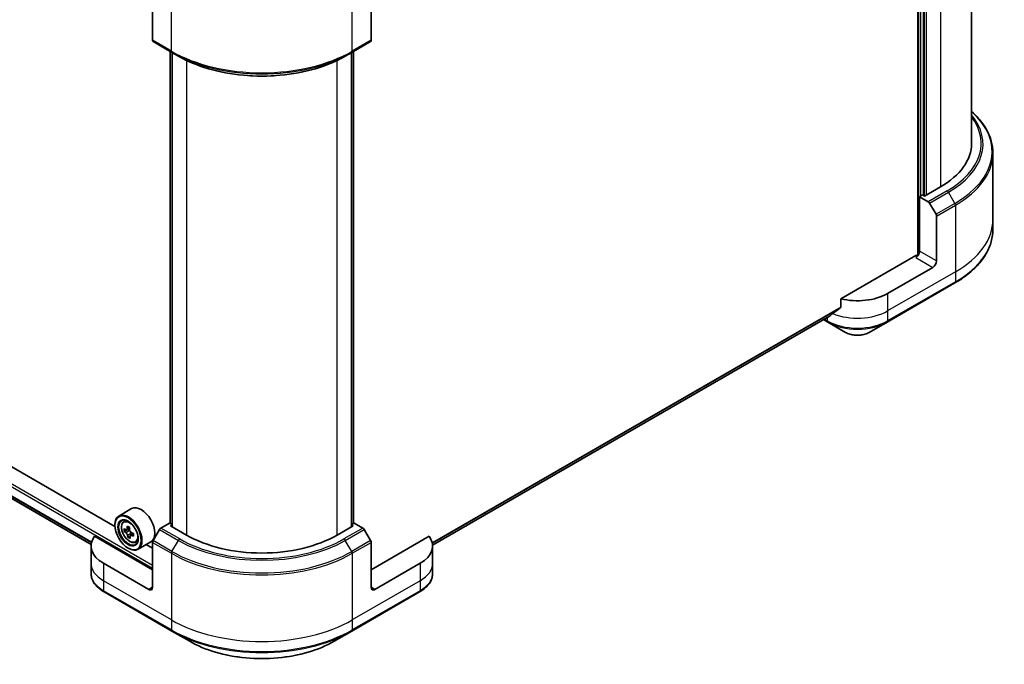
# Model space of a CAD drawing. Units: millimetres. Extents: x 65 to 9118, y 36 to 1582.
# Drawn here: x 801 to 986, y 407 to 528 of the extents above; entities that cross this region are included whole.
import ezdxf

# ---------------------------------------------------------------- set-up
doc = ezdxf.new("R2010")
doc.units = ezdxf.units.MM
doc.header["$LTSCALE"] = 4.5
doc.layers.add('Visible (ISO)', color=7, linetype='Continuous', lineweight=35)
doc.layers.add('Visible Narrow (ISO)', color=7, linetype='Continuous', lineweight=25)

msp = doc.modelspace()

# ---------------------------------------------------------------- linework, layer by layer
at = {"layer": 'Visible (ISO)'}
for p, q in [((969.5782, 592.6524), (969.5782, 483.9387)), ((979.6787, 504.879), (979.6787, 589.5127)), ((970.6388, 495.1218), (970.6388, 585.0998)), ((826.0355, 532.6399), (826.0355, 524.2358)), ((867.0477, 532.6399), (867.0477, 524.2358)), ((826.139, 524.0069), (829.6746, 521.9656)), ((863.4086, 521.9656), (866.9441, 524.0069)), ((818.9707, 433.0236), (665.0564, 521.8861)), ((829.3417, 433.5679), (829.3417, 522.1578)), ((829.6746, 521.9656), (830.8817, 521.2687)), ((829.6953, 521.9537), (829.6953, 432.9555)), ((863.4086, 521.9656), (862.2015, 521.2687)), ((863.3879, 432.9555), (863.3879, 521.9537)), ((863.7414, 522.1578), (863.7414, 433.5679)), ((668.5582, 513.9128), (814.5159, 429.6441)), ((983.6787, 503.0769), (983.6787, 490.5903)), ((970.4974, 495.2035), (969.9317, 494.8769)), ((970.851, 494.9994), (970.4974, 495.2035)), ((973.8208, 496.714), (970.851, 494.9994)), ((969.9317, 494.8769), (971.553, 493.9408)), ((969.9317, 494.8769), (969.9317, 484.6707)), ((971.803, 493.6769), (973.0101, 491.5861)), ((973.1137, 482.8336), (973.1137, 491.2377)), ((983.6787, 490.5903), (983.6787, 488.7181)), ((969.2246, 483.8542), (955.1417, 475.7234)), ((972.4066, 481.6088), (963.9213, 476.7098)), ((963.8178, 471.3428), (976.5457, 478.6913)), ((955.1417, 475.7234), (955.1417, 474.1791)), ((878.5796, 429.4923), (953.0263, 472.4741)), ((951.889, 471.8175), (952.7112, 471.3428)), ((952.7112, 471.3428), (956.0396, 469.4212)), ((960.4893, 469.4212), (963.8178, 471.3428)), ((822.1142, 436.3491), (819.71, 434.9611)), ((820.5966, 433.8996), (820.9301, 434.1927)), ((818.9644, 433.2314), (818.9644, 433.3131)), ((821.3127, 432.417), (820.7223, 432.0761)), ((821.7498, 432.717), (821.1782, 432.387)), ((821.3104, 432.4633), (821.3127, 432.417)), ((821.3127, 432.417), (821.6392, 432.2512)), ((827.3461, 432.4397), (826.139, 430.3489)), ((829.2175, 433.6397), (827.5961, 432.7036)), ((829.6953, 433.3638), (829.2175, 433.6397)), ((829.4296, 433.1089), (829.6953, 433.2623)), ((832.3995, 431.3943), (829.4296, 433.1089)), ((863.6536, 433.1089), (860.6837, 431.3943)), ((863.8657, 433.6397), (863.3879, 433.3638)), ((863.3879, 433.2623), (863.6536, 433.1089)), ((865.487, 432.7036), (863.8657, 433.6397)), ((866.9441, 430.3489), (865.737, 432.4397)), ((826.0355, 424.8623), (815.1346, 431.156)), ((821.7955, 431.1675), (821.4238, 430.953)), ((822.4612, 431.6573), (821.8817, 431.3228)), ((821.9946, 431.6821), (822.009, 431.3963)), ((877.9486, 431.156), (867.0477, 424.8623)), ((814.5, 429.353), (814.5, 426.0871)), ((821.4393, 428.9448), (821.51, 428.904)), ((822.8341, 430.0242), (823.2546, 430.1665)), ((825.7142, 430.1137), (823.31, 428.7257)), ((826.0355, 428.9448), (824.8625, 429.622)), ((826.0355, 421.5963), (826.0355, 430.0004)), ((867.0477, 421.5963), (867.0477, 430.0004)), ((878.5832, 429.353), (878.5832, 426.0871)), ((814.5, 426.0871), (814.5, 424.2149)), ((825.3284, 421.1881), (816.8431, 426.0871)), ((876.2401, 426.0871), (867.7548, 421.1881)), ((878.5832, 426.0871), (878.5832, 424.2149)), ((816.9467, 420.72), (829.6746, 413.3716)), ((863.4086, 413.3716), (876.1365, 420.72)), ((829.6746, 413.3716), (833.003, 411.4499)), ((860.0802, 411.4499), (863.4086, 413.3716))]:
    msp.add_line(p, q, dxfattribs=at)
for centre, major_axis, ratio, start_param, end_param in [((826.389, 524.4399), (-0.25, -0.433), 0.57735027, 5.49778714, 6.28318531), ((866.6941, 524.4399), (0.25, -0.433), 0.57735027, 0, 0.78539816), ((959.6787, 504.879), (20, 0), 0.57735027, 5.49778714, 6.28318531), ((971.553, 493.5326), (0.25, -0.433), 0.57735027, 1.57079633, 2.35619449), ((972.7601, 491.4418), (0.25, -0.433), 0.57735027, 0.78539816, 1.57079633), ((969.2246, 484.2624), (-0.5, -0.866), 0.57735027, 0.78539816, 2.35619449), ((969.5782, 483.6501), (0.5, 0), 0.57735027, 1.32748183, 2.35619449), ((972.4066, 482.4253), (0.5, 0.866), 0.57735027, 3.92699082, 5.49778714), ((958.2645, 479.9758), (-8, 0), 0.57735027, 1.16979494, 2.35619449), ((958.2645, 475.4035), (-7.9882, -5.5845), 0.07779162, 5.27600846, 5.36964529), ((958.2645, 475.4035), (-7.9882, -5.5845), 0.07779162, 5.0684181, 5.27600846), ((823.9142, 433.2314), (1.8, -3.1177), 0.57735027, 0, 3.14159265), ((821.51, 431.8434), (1.8, -3.1177), 0.57735027, 5.49778714, 10.21017612), ((821.51, 431.8434), (1.3, -2.2517), 0.57735027, 2.37524496, 7.049533), ((825.7701, 435.2605), (-3.2445, -6.3875), 0.61094688, 5.42228314, 5.50954931), ((826.6392, 435.0747), (-7.2565, -0.3667), 0.54167386, 0.58423335, 0.64853471), ((826.4319, 434.9244), (-3.2905, -6.478), 0.61094688, 5.29301679, 5.35731815), ((826.5994, 435.8617), (-7.1551, -0.3615), 0.54167386, 0.7134997, 0.80076587), ((821.6593, 431.8524), (0.2375, -0.4114), 0.57735027, 1.92042983, 2.41622273), ((826.873, 434.7003), (3.2905, 6.478), 0.61094688, 2.15142413, 2.21572549), ((827.5961, 432.2953), (-0.25, -0.433), 0.57735027, 3.92699082, 4.71238898), ((865.487, 432.2953), (-0.25, 0.433), 0.57735027, 4.71238898, 5.49778714), ((822.5, 429.353), (-8, 0), 0.57735027, 5.88218392, 7.06858347), ((826.6657, 434.55), (7.2565, 0.3667), 0.54167386, 3.725826, 3.79012736), ((826.4319, 434.9244), (-3.2905, -6.478), 0.61094688, 5.5745143, 5.63881566), ((826.7055, 433.7629), (7.1551, 0.3615), 0.54167386, 3.85509235, 3.94235852), ((826.873, 434.7003), (3.2905, 6.478), 0.61094688, 2.43292165, 2.49722301), ((821.6593, 431.8524), (0.2375, -0.4114), 0.57735027, 0.84542641, 1.52532402), ((826.6392, 435.0747), (-7.2565, -0.3667), 0.54167386, 0.86573086, 0.93003222), ((826.6657, 434.55), (7.2565, 0.3667), 0.54167386, 4.00732352, 4.07162487), ((827.5347, 434.3642), (3.2445, 6.3875), 0.61094688, 2.28069048, 2.36795666), ((846.5416, 439.5593), (-20, 0), 0.57735027, 0.78539816, 2.35619449), ((870.5832, 429.353), (8, 0), 0.57735027, 5.49778714, 6.6841867), ((826.389, 430.2046), (-0.25, -0.433), 0.57735027, 4.71238898, 5.49778714), ((866.6941, 430.2046), (-0.25, 0.433), 0.57735027, 3.92699082, 4.71238898), ((825.3284, 422.0046), (0.5, -0.866), 0.57735027, 5.49778714, 7.06858347), ((867.7548, 422.0046), (-0.5, -0.866), 0.57735027, 5.49778714, 7.06858347)]:
    msp.add_ellipse(centre, major_axis=major_axis, ratio=ratio, start_param=start_param, end_param=end_param, dxfattribs=at)
for major_axis in [(1.75, -3.0311), (-1.35, 2.3383)]:
    msp.add_ellipse((821.4393, 431.8025), major_axis=major_axis, ratio=0.57735027, dxfattribs=at)
for points, knots in [([(830.8817, 521.2687), (832.5347, 520.3143), (834.4397, 519.5163), (838.5737, 518.3001), (840.8022, 517.8824), (845.3715, 517.4646), (847.7116, 517.4646), (852.2809, 517.8824), (854.5094, 518.3001), (858.6435, 519.5163), (860.5485, 520.3143), (862.2015, 521.2687)], [1.57079633, 1.57079633, 1.57079633, 1.57079633, 1.88495559, 1.88495559, 2.19911486, 2.19911486, 2.51327412, 2.51327412, 2.82743339, 2.82743339, 3.14159265, 3.14159265, 3.14159265, 3.14159265]), ([(983.6787, 503.0769), (983.6787, 503.8326), (983.5755, 504.5883), (983.1676, 506.075), (982.8631, 506.806), (982.0653, 508.2236), (981.5721, 508.9103), (980.5942, 510.0183), (980.1554, 510.4554), (979.6787, 510.8764)], [3.926990817, 3.926990817, 3.926990817, 3.926990817, 4.08407045, 4.08407045, 4.241150082, 4.241150082, 4.398229715, 4.398229715, 4.506045066, 4.506045066, 4.506045066, 4.506045066]), ([(983.6787, 488.7181), (983.6787, 487.9624), (983.5755, 487.2068), (983.1676, 485.7201), (982.8631, 484.9891), (982.0653, 483.5715), (981.5721, 482.8847), (980.4123, 481.5706), (979.7459, 480.9432), (978.2574, 479.7604), (977.4354, 479.205), (976.5457, 478.6913)], [2.35619449, 2.35619449, 2.35619449, 2.35619449, 2.513274123, 2.513274123, 2.670353756, 2.670353756, 2.827433388, 2.827433388, 2.984513021, 2.984513021, 3.141592654, 3.141592654, 3.141592654, 3.141592654]), ([(955.0729, 474.0394), (955.0915, 474.0533), (955.1078, 474.071), (955.1343, 474.1177), (955.1417, 474.1484), (955.1417, 474.1791)], [-0.0201836507, -0.0201836507, -0.0201836507, -0.0201836507, -0.0112759257, -0.0112759257, 0, 0, 0, 0]), ([(953.0263, 472.4741), (953.0263, 472.4741), (953.0263, 472.4741), (953.0311, 472.4769), (953.0357, 472.48), (953.0402, 472.4835)], [0.15830467535, 0.15830467535, 0.15830467535, 0.15830467535, 0.15831562199, 0.15831562199, 0.16098903223, 0.16098903223, 0.16098903223, 0.16098903223]), ([(956.0396, 469.4212), (956.2857, 469.2791), (956.5612, 469.1645), (957.1496, 468.9914), (957.4625, 468.933), (958.1015, 468.8746), (958.4274, 468.8746), (959.0664, 468.933), (959.3793, 468.9914), (959.9677, 469.1645), (960.2433, 469.2791), (960.4893, 469.4212)], [1.57079633, 1.57079633, 1.57079633, 1.57079633, 1.88495559, 1.88495559, 2.19911486, 2.19911486, 2.51327412, 2.51327412, 2.82743339, 2.82743339, 3.14159265, 3.14159265, 3.14159265, 3.14159265]), ([(820.5966, 433.8996), (820.4893, 433.8053), (820.4038, 433.6849), (820.2729, 433.3948), (820.2328, 433.2209), (820.2049, 432.8352), (820.2208, 432.6212), (820.308, 432.1822), (820.3794, 431.9573), (820.5689, 431.5197), (820.6866, 431.3069), (820.9571, 430.9129), (821.1097, 430.7317), (821.4373, 430.4177), (821.6122, 430.2852), (821.9702, 430.0846), (822.1534, 430.0165), (822.5046, 429.9616), (822.6736, 429.9712), (822.83, 430.0228), (822.8321, 430.0235), (822.8341, 430.0242)], [5.55270218, 5.55270218, 5.55270218, 5.55270218, 5.83119839, 5.83119839, 6.14301722, 6.14301722, 6.47665216, 6.47665216, 6.81099371, 6.81099371, 7.14307614, 7.14307614, 7.4749307, 7.4749307, 7.80876155, 7.80876155, 8.14348567, 8.14348567, 8.4601825, 8.4601825, 8.46440828, 8.46440828, 8.46440828, 8.46440828]), ([(820.9759, 432.4083), (821.0133, 432.3843), (821.0537, 432.3692), (821.129, 432.3648), (821.1639, 432.3756), (821.22, 432.4162), (821.2448, 432.4488), (821.2793, 432.5328), (821.289, 432.5842), (821.291, 432.6367)], [0, 0, 0, 0, 0.0179369429, 0.0179369429, 0.0358738858, 0.0358738858, 0.0538108287, 0.0538108287, 0.0717477716, 0.0717477716, 0.0717477716, 0.0717477716]), ([(821.7322, 432.4127), (821.7301, 432.3601), (821.7372, 432.3002), (821.7711, 432.1815), (821.7979, 432.1227), (821.8611, 432.0214), (821.9018, 431.9723), (821.9917, 431.8927), (822.0411, 431.8622), (822.0876, 431.8436)], [0, 0, 0, 0, 0.0179369429, 0.0179369429, 0.0358738858, 0.0358738858, 0.0538108287, 0.0538108287, 0.0717477716, 0.0717477716, 0.0717477716, 0.0717477716]), ([(821.3579, 431.3145), (821.3508, 431.3617), (821.3357, 431.4171), (821.2913, 431.5297), (821.2619, 431.587), (821.1986, 431.6883), (821.1606, 431.7389), (821.0812, 431.8246), (821.0398, 431.8596), (821.0024, 431.8836)], [0, 0, 0, 0, 0.0179369429, 0.0179369429, 0.0358738858, 0.0358738858, 0.0538108287, 0.0538108287, 0.0717477716, 0.0717477716, 0.0717477716, 0.0717477716]), ([(822.1141, 431.3189), (822.0676, 431.3375), (822.0193, 431.3481), (821.9334, 431.3464), (821.8959, 431.3341), (821.8398, 431.2934), (821.8175, 431.2624), (821.7936, 431.1845), (821.7919, 431.1377), (821.799, 431.0904)], [0, 0, 0, 0, 0.0179369429, 0.0179369429, 0.0358738858, 0.0358738858, 0.0538108287, 0.0538108287, 0.0717477716, 0.0717477716, 0.0717477716, 0.0717477716]), ([(816.9467, 420.72), (816.6493, 420.8917), (816.3731, 421.0782), (815.8694, 421.4784), (815.642, 421.6921), (815.243, 422.1443), (815.0713, 422.3828), (814.7913, 422.8804), (814.683, 423.1396), (814.5372, 423.6709), (814.5, 423.9428), (814.5, 424.2149)], [3.141592654, 3.141592654, 3.141592654, 3.141592654, 3.298672286, 3.298672286, 3.455751919, 3.455751919, 3.612831552, 3.612831552, 3.769911184, 3.769911184, 3.926990817, 3.926990817, 3.926990817, 3.926990817]), ([(878.5832, 424.2149), (878.5832, 423.9428), (878.5459, 423.6709), (878.4002, 423.1396), (878.2919, 422.8804), (878.0119, 422.3828), (877.8402, 422.1443), (877.4411, 421.6921), (877.2137, 421.4784), (876.7101, 421.0782), (876.4338, 420.8917), (876.1365, 420.72)], [0.785398163, 0.785398163, 0.785398163, 0.785398163, 0.942477796, 0.942477796, 1.099557429, 1.099557429, 1.256637061, 1.256637061, 1.413716694, 1.413716694, 1.570796327, 1.570796327, 1.570796327, 1.570796327]), ([(833.003, 411.4499), (834.4339, 410.6238), (836.0816, 409.9336), (839.6558, 408.8822), (841.5818, 408.5212), (845.5306, 408.1601), (847.5526, 408.1601), (851.5013, 408.5212), (853.4274, 408.8822), (857.0016, 409.9336), (858.6493, 410.6238), (860.0802, 411.4499)], [3.14159265, 3.14159265, 3.14159265, 3.14159265, 3.45575192, 3.45575192, 3.76991118, 3.76991118, 4.08407045, 4.08407045, 4.39822972, 4.39822972, 4.71238898, 4.71238898, 4.71238898, 4.71238898])]:
    msp.add_open_spline(points, degree=3, knots=knots, dxfattribs=at)
at = {"layer": 'Visible Narrow (ISO)'}
for p, q in [((969.7196, 592.734), (969.7196, 483.9651)), ((973.8208, 585.7121), (973.8208, 496.714)), ((970.1439, 494.9994), (970.1439, 585.3855)), ((970.7802, 585.0181), (970.7802, 495.0402)), ((971.2045, 495.2035), (971.2045, 584.7732)), ((829.571, 522.1945), (829.571, 534.6811)), ((863.5121, 522.1945), (863.5121, 534.6811)), ((652.7943, 525.2097), (826.0355, 425.1889)), ((826.0355, 425.6788), (653.0065, 525.5772)), ((829.571, 522.1945), (826.0355, 524.2358)), ((867.0477, 524.2358), (863.5121, 522.1945)), ((829.4296, 433.5172), (829.4296, 522.1071)), ((829.7832, 432.9048), (829.7832, 521.9029)), ((863.3, 521.9029), (863.3, 432.9048)), ((863.6536, 522.1071), (863.6536, 433.5172)), ((832.3995, 520.4697), (832.3995, 431.3943)), ((860.6837, 431.3943), (860.6837, 520.4697)), ((814.5936, 430.0577), (667.2308, 515.1377)), ((667.2308, 515.071), (814.5787, 429.9996)), ((814.516, 429.645), (668.5532, 513.9166)), ((975.0886, 495.9821), (971.553, 493.9408)), ((971.803, 493.6769), (975.3386, 495.7182)), ((976.5457, 493.6274), (975.3386, 495.7182)), ((976.5457, 493.6274), (973.0101, 491.5861)), ((973.1137, 491.2377), (976.6492, 493.2789)), ((976.6492, 493.2789), (976.6492, 480.7923)), ((973.1137, 482.8336), (969.9317, 484.6707)), ((969.2246, 483.4459), (972.4066, 481.6088)), ((976.6492, 480.7923), (963.9213, 473.4439)), ((976.6492, 480.7923), (976.6492, 478.9202)), ((976.6492, 478.9202), (963.9213, 471.5717)), ((963.9213, 476.7098), (963.9213, 473.4439)), ((955.1417, 474.1791), (878.5182, 429.9405)), ((878.5366, 429.8511), (955.0729, 474.0394)), ((963.9213, 473.4439), (963.9213, 471.5717)), ((953.0402, 472.4835), (878.5795, 429.4937)), ((952.6076, 471.5717), (952.0355, 471.9021)), ((952.6076, 472.2324), (952.6076, 471.5717)), ((821.0024, 431.8836), (821.6392, 432.2512)), ((821.291, 432.6367), (821.6833, 432.8632)), ((827.3461, 432.4397), (830.8817, 430.3984)), ((831.1317, 430.6623), (827.5961, 432.7036)), ((865.487, 432.7036), (861.9515, 430.6623)), ((862.2015, 430.3984), (865.737, 432.4397)), ((821.9946, 431.6821), (821.3579, 431.3145)), ((822.4652, 431.5216), (822.1141, 431.3189)), ((829.6746, 428.3077), (830.8817, 430.3984)), ((863.4086, 428.3077), (862.2015, 430.3984)), ((826.0355, 430.0004), (829.571, 427.9592)), ((829.6746, 428.3077), (826.139, 430.3489)), ((866.9441, 430.3489), (863.4086, 428.3077)), ((863.5121, 427.9592), (867.0477, 430.0004)), ((829.571, 427.9592), (829.571, 415.4726)), ((863.5121, 427.9592), (863.5121, 415.4726)), ((816.8431, 426.0871), (816.8431, 422.8211)), ((876.2401, 426.0871), (876.2401, 422.8211)), ((829.571, 415.4726), (816.8431, 422.8211)), ((816.8431, 422.8211), (816.8431, 420.9489)), ((826.0355, 421.5963), (825.3284, 421.1881)), ((876.2401, 422.8211), (863.5121, 415.4726)), ((867.7548, 421.1881), (867.0477, 421.5963)), ((876.2401, 422.8211), (876.2401, 420.9489)), ((829.571, 413.6005), (816.8431, 420.9489)), ((876.2401, 420.9489), (863.5121, 413.6005)), ((829.571, 415.4726), (829.571, 413.6005)), ((863.5121, 415.4726), (863.5121, 413.6005))]:
    msp.add_line(p, q, dxfattribs=at)
for centre, major_axis, start_param, end_param in [((846.5416, 531.9925), (-24, 0), 0.78539816, 2.35619449), ((829.9246, 522.3986), (-0.25, -0.433), 5.49778714, 6.28318531), ((846.5416, 531.7038), (23.8536, 0), 3.92699082, 5.49778714), ((846.5416, 530.3099), (-22.1464, 0), 0.78539816, 2.35619449), ((863.1586, 522.3986), (0.25, -0.433), 0, 0.78539816), ((959.6787, 504.879), (21.7929, 0), 5.49778714, 6.69165342), ((959.6787, 504.7594), (22.1464, 0), 5.49778714, 6.72709511), ((959.6787, 503.3656), (23.8536, 0), 5.49778714, 6.85954973), ((959.6787, 503.0769), (24, 0), 5.49778714, 6.28318531), ((975.0886, 495.5738), (0.25, -0.433), 1.57079633, 2.35619449), ((976.2957, 493.483), (-0.25, 0.433), 3.92699082, 4.71238898), ((959.6787, 490.5903), (24, 0), 5.49778714, 6.28318531), ((959.6787, 488.7181), (24, 0), 5.49778714, 6.28318531), ((976.2957, 479.1243), (0.25, -0.433), 0, 0.78539816), ((958.2645, 476.7098), (-8, 0), 0.95284624, 2.35619449), ((952.9612, 471.7758), (-0.25, -0.433), 5.49778714, 6.28318531), ((958.2645, 474.8377), (-8, 0), 0.78539816, 2.35619449), ((958.2645, 474.549), (7.8536, 0), 3.92699082, 5.49778714), ((963.5678, 471.7758), (0.25, -0.433), 0, 0.78539816), ((958.2645, 470.7057), (-3.1464, 0), 0.78539816, 2.35619449), ((821.8445, 432.0365), (-1.1262, 1.9506), 5.85940152, 6.39812858), ((821.8445, 432.0365), (1.1262, -1.9506), 6.16824203, 6.70696909), ((831.1317, 430.2541), (-0.25, -0.433), 3.92699082, 4.71238898), ((846.5416, 439.4397), (22.1464, 0), 3.92699082, 5.49778714), ((846.5416, 439.5593), (-21.7929, 0), 0.78539816, 2.35619449), ((861.9515, 430.2541), (0.25, -0.433), 1.57079633, 2.35619449), ((829.9246, 428.1633), (0.25, 0.433), 1.57079633, 2.35619449), ((846.5416, 437.7572), (24, 0), 3.92699082, 5.49778714), ((846.5416, 438.0458), (-23.8536, 0), 0.78539816, 2.35619449), ((863.1586, 428.1633), (-0.25, 0.433), 3.92699082, 4.71238898), ((822.5, 426.0871), (-8, 0), 0, 0.78539816), ((870.5832, 426.0871), (8, 0), 5.49778714, 6.28318531), ((822.5, 424.2149), (-8, 0), 0, 0.78539816), ((870.5832, 424.2149), (8, 0), 5.49778714, 6.28318531), ((817.1967, 421.1531), (-0.25, -0.433), 5.49778714, 6.28318531), ((875.8865, 421.1531), (0.25, -0.433), 0, 0.78539816), ((846.5416, 425.2706), (-24, 0), 0.78539816, 2.35619449), ((846.5416, 423.3984), (-24, 0), 0.78539816, 2.35619449), ((829.9246, 413.8046), (-0.25, -0.433), 5.49778714, 6.28318531), ((846.5416, 423.1097), (23.8536, 0), 3.92699082, 5.49778714), ((863.1586, 413.8046), (0.25, -0.433), 0, 0.78539816), ((846.5416, 419.2664), (-19.1464, 0), 0.78539816, 2.35619449)]:
    msp.add_ellipse(centre, major_axis=major_axis, ratio=0.57735027, start_param=start_param, end_param=end_param, dxfattribs=at)
msp.add_ellipse((821.7319, 431.9714), major_axis=(-1.0565, 1.8299), ratio=0.57735027, dxfattribs=at)

doc.saveas('drawing.dxf')
